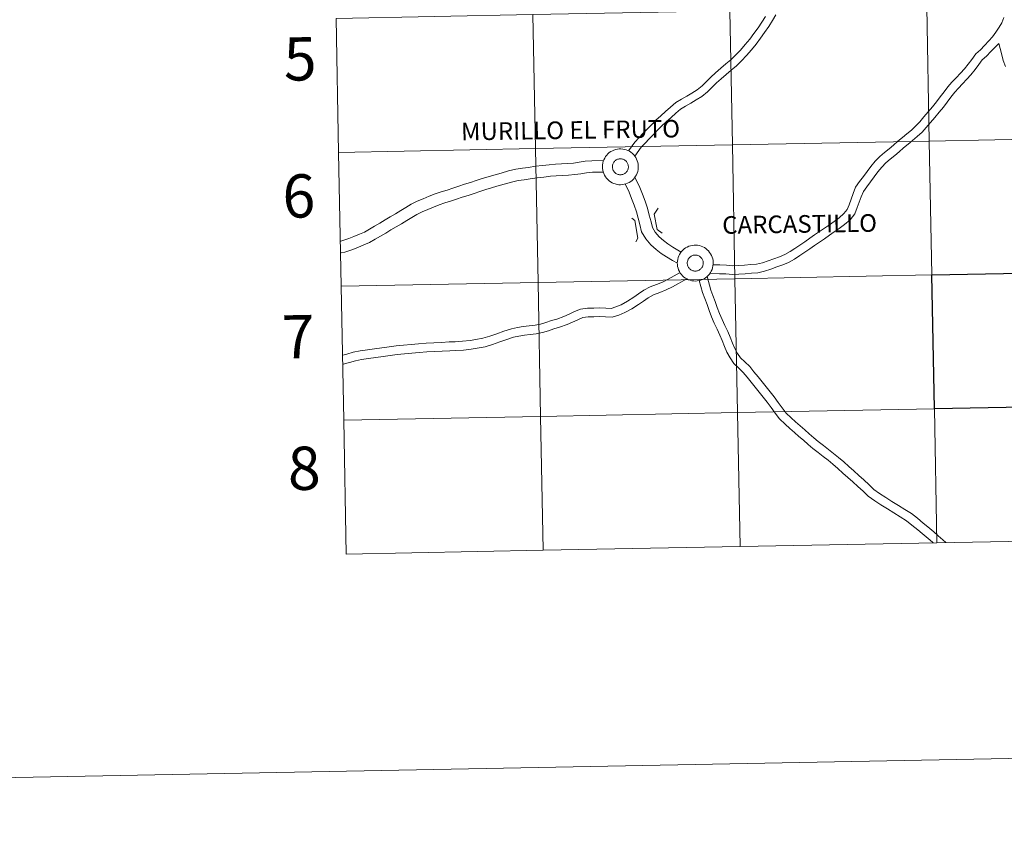
# Model space of a CAD drawing. Units: metres. Extents: x 631197 to 635708, y 4689943 to 4692998.
# Drawn here: x 632005 to 632210, y 4689943 to 4690115 of the extents above; entities that cross this region are included whole.
import ezdxf
from ezdxf.enums import TextEntityAlignment as Align

# ---------------------------------------------------------------- set-up
doc = ezdxf.new("R2010")
doc.units = ezdxf.units.M
doc.header["$MEASUREMENT"] = 0
doc.layers.add('Level 63', color=7, linetype='Continuous', lineweight=0)
doc.styles.add('Arial', font='ARIAL.TTF', dxfattribs={"height": 0.2})

msp = doc.modelspace()

# ---------------------------------------------------------------- linework, layer by layer
at = {"layer": 'Level 63', "linetype": 'Continuous', "lineweight": 0}
for points in [[(631253.6, 4689943.37), (631196.88, 4692912.85), (635651.09, 4692997.94), (635707.8, 4690028.46), (631253.6, 4689943.37)], [(632152.46, 4690117.17), (632153, 4690089.31), (632112.02, 4690088.53), (632111.49, 4690116.39), (632152.46, 4690117.17)], [(632193.44, 4690117.95), (632193.97, 4690090.09), (632153, 4690089.31), (632152.46, 4690117.17), (632193.44, 4690117.95)], [(632234.42, 4690118.74), (632234.95, 4690090.88), (632193.97, 4690090.09), (632193.44, 4690117.95), (632234.42, 4690118.74)], [(632111.49, 4690116.39), (632112.02, 4690088.53), (632071.04, 4690087.74), (632070.51, 4690115.6), (632111.49, 4690116.39)], [(632234.95, 4690090.88), (632235.49, 4690063.02), (632194.51, 4690062.23), (632193.97, 4690090.09), (632234.95, 4690090.88)], [(632112.02, 4690088.53), (632112.55, 4690060.67), (632071.57, 4690059.89), (632071.04, 4690087.74), (632112.02, 4690088.53)], [(632153, 4690089.31), (632153.53, 4690061.45), (632112.55, 4690060.67), (632112.02, 4690088.53), (632153, 4690089.31)], [(632125.95, 4690084.78), (632125.97, 4690085.15), (632126.03, 4690085.52), (632126.12, 4690085.88), (632126.25, 4690086.22), (632126.42, 4690086.56), (632126.62, 4690086.87), (632126.85, 4690087.17), (632127.1, 4690087.44), (632127.38, 4690087.68), (632127.69, 4690087.9), (632128.01, 4690088.08), (632128.35, 4690088.23), (632128.71, 4690088.34), (632129.07, 4690088.42), (632129.44, 4690088.47), (632129.81, 4690088.47), (632130.18, 4690088.44), (632130.55, 4690088.37), (632130.91, 4690088.27), (632131.25, 4690088.13), (632131.58, 4690087.96), (632131.89, 4690087.75), (632132.18, 4690087.52), (632132.45, 4690087.25), (632132.68, 4690086.97), (632132.89, 4690086.66), (632133.06, 4690086.33), (632133.2, 4690085.98), (632133.31, 4690085.63), (632133.38, 4690085.26), (632133.41, 4690084.89), (632133.41, 4690084.52), (632133.37, 4690084.15), (632133.29, 4690083.78), (632133.18, 4690083.43), (632133.03, 4690083.09), (632132.85, 4690082.76), (632132.64, 4690082.46), (632132.39, 4690082.17), (632132.13, 4690081.92), (632131.83, 4690081.69), (632131.52, 4690081.49), (632131.19, 4690081.32), (632130.84, 4690081.19), (632130.48, 4690081.09), (632130.11, 4690081.03), (632129.74, 4690081.01), (632129.37, 4690081.02), (632129, 4690081.07), (632128.63, 4690081.16), (632128.28, 4690081.28), (632127.95, 4690081.43), (632127.63, 4690081.62), (632127.33, 4690081.84), (632127.05, 4690082.09), (632126.8, 4690082.37), (632126.58, 4690082.67), (632126.39, 4690082.99), (632126.23, 4690083.32), (632126.1, 4690083.67), (632126.01, 4690084.04), (632125.96, 4690084.4), (632125.95, 4690084.78)], [(632125.95, 4690084.78), (632125.97, 4690085.15), (632126.03, 4690085.52), (632126.12, 4690085.88), (632126.25, 4690086.22), (632126.42, 4690086.56), (632126.62, 4690086.87), (632126.85, 4690087.17), (632127.1, 4690087.44), (632127.38, 4690087.68), (632127.69, 4690087.9), (632128.01, 4690088.08), (632128.35, 4690088.23), (632128.71, 4690088.34), (632129.07, 4690088.42), (632129.44, 4690088.47), (632129.81, 4690088.47), (632130.18, 4690088.44), (632130.55, 4690088.37), (632130.91, 4690088.27), (632131.25, 4690088.13), (632131.58, 4690087.96), (632131.89, 4690087.75), (632132.18, 4690087.52), (632132.45, 4690087.25), (632132.68, 4690086.97), (632132.89, 4690086.66), (632133.06, 4690086.33), (632133.2, 4690085.98), (632133.31, 4690085.63), (632133.38, 4690085.26), (632133.41, 4690084.89), (632133.41, 4690084.52), (632133.37, 4690084.15), (632133.29, 4690083.78), (632133.18, 4690083.43), (632133.03, 4690083.09), (632132.85, 4690082.76), (632132.64, 4690082.46), (632132.39, 4690082.17), (632132.13, 4690081.92), (632131.83, 4690081.69), (632131.52, 4690081.49), (632131.19, 4690081.32), (632130.84, 4690081.19), (632130.48, 4690081.09), (632130.11, 4690081.03), (632129.74, 4690081.01), (632129.37, 4690081.02), (632129, 4690081.07), (632128.63, 4690081.16), (632128.28, 4690081.28), (632127.95, 4690081.43), (632127.63, 4690081.62), (632127.33, 4690081.84), (632127.05, 4690082.09), (632126.8, 4690082.37), (632126.58, 4690082.67), (632126.39, 4690082.99), (632126.23, 4690083.32), (632126.1, 4690083.67), (632126.01, 4690084.04), (632125.96, 4690084.4), (632125.95, 4690084.78)], [(632193.97, 4690090.09), (632194.51, 4690062.23), (632153.53, 4690061.45), (632153, 4690089.31), (632193.97, 4690090.09)], [(632128.06, 4690085.1), (632128.1, 4690085.26), (632128.16, 4690085.42), (632128.24, 4690085.57), (632128.33, 4690085.71), (632128.43, 4690085.84), (632128.55, 4690085.96), (632128.67, 4690086.06), (632128.81, 4690086.16), (632128.95, 4690086.24), (632129.11, 4690086.3), (632129.27, 4690086.35), (632129.43, 4690086.38), (632129.59, 4690086.4), (632129.76, 4690086.4), (632129.92, 4690086.38), (632130.09, 4690086.35), (632130.25, 4690086.3), (632130.4, 4690086.24), (632130.54, 4690086.16), (632130.68, 4690086.07), (632130.81, 4690085.96), (632130.93, 4690085.84), (632131.03, 4690085.72), (632131.12, 4690085.58), (632131.19, 4690085.43), (632131.26, 4690085.28), (632131.3, 4690085.12), (632131.33, 4690084.95), (632131.34, 4690084.79), (632131.34, 4690084.62), (632131.32, 4690084.46), (632131.28, 4690084.3), (632131.23, 4690084.14), (632131.16, 4690083.99), (632131.08, 4690083.84), (632130.99, 4690083.71), (632130.88, 4690083.58), (632130.76, 4690083.47), (632130.62, 4690083.37), (632130.48, 4690083.28), (632130.33, 4690083.21), (632130.18, 4690083.15), (632130.02, 4690083.11), (632129.85, 4690083.09), (632129.69, 4690083.08), (632129.52, 4690083.08), (632129.36, 4690083.11), (632129.2, 4690083.15), (632129.04, 4690083.21), (632128.89, 4690083.28), (632128.75, 4690083.36), (632128.62, 4690083.46), (632128.5, 4690083.58), (632128.39, 4690083.7), (632128.29, 4690083.83), (632128.21, 4690083.98), (632128.14, 4690084.13), (632128.08, 4690084.28), (632128.05, 4690084.44), (632128.03, 4690084.61), (632128.02, 4690084.78), (632128.03, 4690084.94), (632128.06, 4690085.1)], [(632128.06, 4690085.1), (632128.1, 4690085.26), (632128.16, 4690085.42), (632128.24, 4690085.57), (632128.33, 4690085.71), (632128.43, 4690085.84), (632128.55, 4690085.96), (632128.67, 4690086.06), (632128.81, 4690086.16), (632128.95, 4690086.24), (632129.11, 4690086.3), (632129.27, 4690086.35), (632129.43, 4690086.38), (632129.59, 4690086.4), (632129.76, 4690086.4), (632129.92, 4690086.38), (632130.09, 4690086.35), (632130.25, 4690086.3), (632130.4, 4690086.24), (632130.54, 4690086.16), (632130.68, 4690086.07), (632130.81, 4690085.96), (632130.93, 4690085.84), (632131.03, 4690085.72), (632131.12, 4690085.58), (632131.19, 4690085.43), (632131.26, 4690085.28), (632131.3, 4690085.12), (632131.33, 4690084.95), (632131.34, 4690084.79), (632131.34, 4690084.62), (632131.32, 4690084.46), (632131.28, 4690084.3), (632131.23, 4690084.14), (632131.16, 4690083.99), (632131.08, 4690083.84), (632130.99, 4690083.71), (632130.88, 4690083.58), (632130.76, 4690083.47), (632130.62, 4690083.37), (632130.48, 4690083.28), (632130.33, 4690083.21), (632130.18, 4690083.15), (632130.02, 4690083.11), (632129.85, 4690083.09), (632129.69, 4690083.08), (632129.52, 4690083.08), (632129.36, 4690083.11), (632129.2, 4690083.15), (632129.04, 4690083.21), (632128.89, 4690083.28), (632128.75, 4690083.36), (632128.62, 4690083.46), (632128.5, 4690083.58), (632128.39, 4690083.7), (632128.29, 4690083.83), (632128.21, 4690083.98), (632128.14, 4690084.13), (632128.08, 4690084.28), (632128.05, 4690084.44), (632128.03, 4690084.61), (632128.02, 4690084.78), (632128.03, 4690084.94), (632128.06, 4690085.1)], [(632141.53, 4690064.74), (632141.55, 4690065.12), (632141.61, 4690065.48), (632141.71, 4690065.84), (632141.84, 4690066.19), (632142, 4690066.52), (632142.2, 4690066.84), (632142.43, 4690067.14), (632142.68, 4690067.41), (632142.96, 4690067.65), (632143.27, 4690067.86), (632143.59, 4690068.05), (632143.93, 4690068.2), (632144.29, 4690068.31), (632144.65, 4690068.39), (632145.02, 4690068.43), (632145.39, 4690068.44), (632145.76, 4690068.41), (632146.13, 4690068.34), (632146.49, 4690068.24), (632146.83, 4690068.1), (632147.16, 4690067.92), (632147.47, 4690067.72), (632147.76, 4690067.48), (632148.03, 4690067.22), (632148.26, 4690066.93), (632148.47, 4690066.62), (632148.64, 4690066.29), (632148.79, 4690065.95), (632148.89, 4690065.59), (632148.96, 4690065.23), (632148.99, 4690064.86), (632148.99, 4690064.48), (632148.95, 4690064.11), (632148.87, 4690063.75), (632148.76, 4690063.4), (632148.61, 4690063.05), (632148.43, 4690062.73), (632148.22, 4690062.42), (632147.97, 4690062.14), (632147.71, 4690061.88), (632147.41, 4690061.65), (632147.1, 4690061.45), (632146.77, 4690061.29), (632146.42, 4690061.16), (632146.06, 4690061.06), (632145.69, 4690061), (632145.32, 4690060.97), (632144.95, 4690060.98), (632144.58, 4690061.04), (632144.22, 4690061.12), (632143.86, 4690061.24), (632143.53, 4690061.4), (632143.21, 4690061.59), (632142.91, 4690061.81), (632142.63, 4690062.06), (632142.38, 4690062.33), (632142.16, 4690062.63), (632141.97, 4690062.95), (632141.81, 4690063.29), (632141.68, 4690063.64), (632141.59, 4690064), (632141.54, 4690064.37), (632141.53, 4690064.74)], [(632141.53, 4690064.74), (632141.55, 4690065.12), (632141.61, 4690065.48), (632141.71, 4690065.84), (632141.84, 4690066.19), (632142, 4690066.52), (632142.2, 4690066.84), (632142.43, 4690067.14), (632142.68, 4690067.41), (632142.96, 4690067.65), (632143.27, 4690067.86), (632143.59, 4690068.05), (632143.93, 4690068.2), (632144.29, 4690068.31), (632144.65, 4690068.39), (632145.02, 4690068.43), (632145.39, 4690068.44), (632145.76, 4690068.41), (632146.13, 4690068.34), (632146.49, 4690068.24), (632146.83, 4690068.1), (632147.16, 4690067.92), (632147.47, 4690067.72), (632147.76, 4690067.48), (632148.03, 4690067.22), (632148.26, 4690066.93), (632148.47, 4690066.62), (632148.64, 4690066.29), (632148.79, 4690065.95), (632148.89, 4690065.59), (632148.96, 4690065.23), (632148.99, 4690064.86), (632148.99, 4690064.48), (632148.95, 4690064.11), (632148.87, 4690063.75), (632148.76, 4690063.4), (632148.61, 4690063.05), (632148.43, 4690062.73), (632148.22, 4690062.42), (632147.97, 4690062.14), (632147.71, 4690061.88), (632147.41, 4690061.65), (632147.1, 4690061.45), (632146.77, 4690061.29), (632146.42, 4690061.16), (632146.06, 4690061.06), (632145.69, 4690061), (632145.32, 4690060.97), (632144.95, 4690060.98), (632144.58, 4690061.04), (632144.22, 4690061.12), (632143.86, 4690061.24), (632143.53, 4690061.4), (632143.21, 4690061.59), (632142.91, 4690061.81), (632142.63, 4690062.06), (632142.38, 4690062.33), (632142.16, 4690062.63), (632141.97, 4690062.95), (632141.81, 4690063.29), (632141.68, 4690063.64), (632141.59, 4690064), (632141.54, 4690064.37), (632141.53, 4690064.74)], [(632143.64, 4690065.07), (632143.69, 4690065.23), (632143.75, 4690065.38), (632143.82, 4690065.53), (632143.91, 4690065.67), (632144.01, 4690065.8), (632144.13, 4690065.92), (632144.25, 4690066.03), (632144.39, 4690066.12), (632144.54, 4690066.2), (632144.69, 4690066.27), (632144.85, 4690066.32), (632145.01, 4690066.35), (632145.17, 4690066.37), (632145.34, 4690066.37), (632145.51, 4690066.35), (632145.67, 4690066.32), (632145.83, 4690066.27), (632145.98, 4690066.21), (632146.12, 4690066.13), (632146.26, 4690066.04), (632146.39, 4690065.93), (632146.51, 4690065.81), (632146.61, 4690065.68), (632146.7, 4690065.54), (632146.78, 4690065.4), (632146.84, 4690065.24), (632146.88, 4690065.08), (632146.91, 4690064.92), (632146.93, 4690064.75), (632146.92, 4690064.59), (632146.9, 4690064.42), (632146.87, 4690064.26), (632146.81, 4690064.1), (632146.75, 4690063.95), (632146.66, 4690063.81), (632146.57, 4690063.68), (632146.46, 4690063.55), (632146.34, 4690063.44), (632146.2, 4690063.34), (632146.06, 4690063.25), (632145.91, 4690063.18), (632145.76, 4690063.12), (632145.6, 4690063.08), (632145.43, 4690063.05), (632145.27, 4690063.04), (632145.1, 4690063.05), (632144.94, 4690063.08), (632144.78, 4690063.12), (632144.62, 4690063.17), (632144.47, 4690063.24), (632144.33, 4690063.33), (632144.2, 4690063.43), (632144.08, 4690063.54), (632143.97, 4690063.66), (632143.87, 4690063.8), (632143.79, 4690063.94), (632143.72, 4690064.09), (632143.66, 4690064.25), (632143.63, 4690064.41), (632143.61, 4690064.58), (632143.6, 4690064.74), (632143.61, 4690064.91), (632143.64, 4690065.07)], [(632143.64, 4690065.07), (632143.69, 4690065.23), (632143.75, 4690065.38), (632143.82, 4690065.53), (632143.91, 4690065.67), (632144.01, 4690065.8), (632144.13, 4690065.92), (632144.25, 4690066.03), (632144.39, 4690066.12), (632144.54, 4690066.2), (632144.69, 4690066.27), (632144.85, 4690066.32), (632145.01, 4690066.35), (632145.17, 4690066.37), (632145.34, 4690066.37), (632145.51, 4690066.35), (632145.67, 4690066.32), (632145.83, 4690066.27), (632145.98, 4690066.21), (632146.12, 4690066.13), (632146.26, 4690066.04), (632146.39, 4690065.93), (632146.51, 4690065.81), (632146.61, 4690065.68), (632146.7, 4690065.54), (632146.78, 4690065.4), (632146.84, 4690065.24), (632146.88, 4690065.08), (632146.91, 4690064.92), (632146.93, 4690064.75), (632146.92, 4690064.59), (632146.9, 4690064.42), (632146.87, 4690064.26), (632146.81, 4690064.1), (632146.75, 4690063.95), (632146.66, 4690063.81), (632146.57, 4690063.68), (632146.46, 4690063.55), (632146.34, 4690063.44), (632146.2, 4690063.34), (632146.06, 4690063.25), (632145.91, 4690063.18), (632145.76, 4690063.12), (632145.6, 4690063.08), (632145.43, 4690063.05), (632145.27, 4690063.04), (632145.1, 4690063.05), (632144.94, 4690063.08), (632144.78, 4690063.12), (632144.62, 4690063.17), (632144.47, 4690063.24), (632144.33, 4690063.33), (632144.2, 4690063.43), (632144.08, 4690063.54), (632143.97, 4690063.66), (632143.87, 4690063.8), (632143.79, 4690063.94), (632143.72, 4690064.09), (632143.66, 4690064.25), (632143.63, 4690064.41), (632143.61, 4690064.58), (632143.6, 4690064.74), (632143.61, 4690064.91), (632143.64, 4690065.07)], [(632194.51, 4690062.23), (632195.04, 4690034.38), (632154.06, 4690033.59), (632153.53, 4690061.45), (632194.51, 4690062.23)], [(632112.55, 4690060.67), (632113.08, 4690032.81), (632072.1, 4690032.03), (632071.57, 4690059.89), (632112.55, 4690060.67)], [(632153.53, 4690061.45), (632154.06, 4690033.59), (632113.08, 4690032.81), (632112.55, 4690060.67), (632153.53, 4690061.45)], [(632236.02, 4690035.16), (632236.55, 4690007.3), (632195.57, 4690006.52), (632195.04, 4690034.38), (632236.02, 4690035.16)], [(632154.06, 4690033.59), (632154.59, 4690005.73), (632113.61, 4690004.95), (632113.08, 4690032.81), (632154.06, 4690033.59)], [(632195.04, 4690034.38), (632195.57, 4690006.52), (632154.59, 4690005.73), (632154.06, 4690033.59), (632195.04, 4690034.38)], [(632113.08, 4690032.81), (632113.61, 4690004.95), (632072.63, 4690004.17), (632072.1, 4690032.03), (632113.08, 4690032.81)]]:
    msp.add_lwpolyline(points, close=True, dxfattribs=at)
for points in [[(632071.04, 4690087.74), (632112.02, 4690088.53), (632111.49, 4690116.39), (632070.51, 4690115.6)], [(632070.51, 4690115.6), (632071.04, 4690087.74)], [(632131.4, 4690088.04), (632132.7, 4690089.87), (632133.57, 4690090.82), (632134.46, 4690091.75), (632135.35, 4690092.64), (632136.21, 4690093.53), (632137.09, 4690094.44), (632138.11, 4690095.35), (632139.09, 4690096.24), (632140.09, 4690097.14), (632141.21, 4690098.08), (632142.38, 4690098.8), (632143.51, 4690099.44), (632144.58, 4690100.09), (632145.63, 4690100.75), (632146.7, 4690101.6), (632147.6, 4690102.51), (632148.54, 4690103.41), (632149.51, 4690104.32), (632150.6, 4690105.24), (632151.65, 4690106.13), (632152.68, 4690107.01), (632153.71, 4690108.02), (632154.71, 4690109.02), (632155.66, 4690110.15), (632156.61, 4690111.27), (632157.47, 4690112.47), (632158.33, 4690113.67), (632159.15, 4690114.85), (632159.87, 4690116.02)], [(632131.4, 4690088.04), (632132.7, 4690089.87), (632133.57, 4690090.82), (632134.46, 4690091.75), (632135.35, 4690092.64), (632136.21, 4690093.53), (632137.09, 4690094.44), (632138.11, 4690095.35), (632139.09, 4690096.24), (632140.09, 4690097.14), (632141.21, 4690098.08), (632142.38, 4690098.8), (632143.51, 4690099.44), (632144.58, 4690100.09), (632145.63, 4690100.75), (632146.7, 4690101.6), (632147.6, 4690102.51), (632148.54, 4690103.41), (632149.51, 4690104.32), (632150.6, 4690105.24), (632151.65, 4690106.13), (632152.68, 4690107.01), (632153.71, 4690108.02), (632154.71, 4690109.02), (632155.66, 4690110.15), (632156.61, 4690111.27), (632157.47, 4690112.47), (632158.33, 4690113.67), (632159.15, 4690114.85), (632159.87, 4690116.02)], [(632132.69, 4690086.93), (632134.01, 4690088.8), (632134.81, 4690089.66), (632135.68, 4690090.57), (632136.55, 4690091.46), (632137.42, 4690092.35), (632138.27, 4690093.22), (632139.24, 4690094.09), (632140.23, 4690094.98), (632141.21, 4690095.87), (632142.2, 4690096.71), (632143.24, 4690097.34), (632144.37, 4690097.98), (632145.47, 4690098.65), (632146.61, 4690099.37), (632147.83, 4690100.34), (632148.79, 4690101.3), (632149.7, 4690102.18), (632150.64, 4690103.06), (632151.69, 4690103.95), (632152.75, 4690104.84), (632153.82, 4690105.76), (632154.9, 4690106.81), (632155.96, 4690107.88), (632156.95, 4690109.06), (632157.95, 4690110.23), (632158.84, 4690111.49), (632159.71, 4690112.7), (632160.57, 4690113.92), (632161.33, 4690115.16), (632162.01, 4690116.38)], [(632132.69, 4690086.93), (632134.01, 4690088.8), (632134.81, 4690089.66), (632135.68, 4690090.57), (632136.55, 4690091.46), (632137.42, 4690092.35), (632138.27, 4690093.22), (632139.24, 4690094.09), (632140.23, 4690094.98), (632141.21, 4690095.87), (632142.2, 4690096.71), (632143.24, 4690097.34), (632144.37, 4690097.98), (632145.47, 4690098.65), (632146.61, 4690099.37), (632147.83, 4690100.34), (632148.79, 4690101.3), (632149.7, 4690102.18), (632150.64, 4690103.06), (632151.69, 4690103.95), (632152.75, 4690104.84), (632153.82, 4690105.76), (632154.9, 4690106.81), (632155.96, 4690107.88), (632156.95, 4690109.06), (632157.95, 4690110.23), (632158.84, 4690111.49), (632159.71, 4690112.7), (632160.57, 4690113.92), (632161.33, 4690115.16), (632162.01, 4690116.38)], [(632209.46, 4690115.77), (632209.09, 4690114.7), (632208.51, 4690113.77), (632207.83, 4690112.76), (632207.16, 4690111.77), (632206.39, 4690110.91), (632205.49, 4690109.99), (632204.61, 4690109.07), (632203.64, 4690108.21), (632202.81, 4690107.07), (632202.09, 4690106.06), (632201.29, 4690105.1), (632200.46, 4690104.2), (632199.58, 4690103.28), (632198.67, 4690102.35), (632197.85, 4690101.36), (632197.05, 4690100.33), (632196.25, 4690099.29), (632195.47, 4690098.25), (632194.66, 4690097.23), (632193.77, 4690096.2), (632192.87, 4690095.16), (632191.97, 4690094.12), (632191.2, 4690093.24), (632190.27, 4690092.39), (632189.33, 4690091.62), (632188.39, 4690090.83), (632187.46, 4690090.04), (632186.52, 4690089.25), (632185.61, 4690088.47), (632184.67, 4690087.7), (632183.71, 4690086.88), (632182.71, 4690085.89), (632181.84, 4690084.79), (632181.06, 4690083.74), (632180.27, 4690082.7), (632179.48, 4690081.66), (632178.65, 4690080.52), (632178.11, 4690079.17), (632177.69, 4690078), (632177.27, 4690076.85), (632176.91, 4690075.84), (632176.21, 4690075), (632175.23, 4690074.14), (632174.17, 4690073.37), (632173.17, 4690072.67), (632172.14, 4690071.97), (632171.12, 4690071.27), (632170.1, 4690070.57), (632169.08, 4690069.87), (632168.06, 4690069.16), (632167.04, 4690068.46), (632166.02, 4690067.76), (632165.01, 4690067.09), (632163.89, 4690066.48), (632162.82, 4690066.03), (632161.64, 4690065.61), (632160.42, 4690065.16), (632159.23, 4690064.77), (632158.03, 4690064.5), (632156.81, 4690064.39), (632155.53, 4690064.3), (632154.25, 4690064.21), (632153.05, 4690064.15), (632151.77, 4690064.26), (632150.39, 4690064.31), (632148.97, 4690064.37)], [(632209.46, 4690115.77), (632209.09, 4690114.7), (632208.51, 4690113.77), (632207.83, 4690112.76), (632207.16, 4690111.77), (632206.39, 4690110.91), (632205.49, 4690109.99), (632204.61, 4690109.07), (632203.64, 4690108.21), (632202.81, 4690107.07), (632202.09, 4690106.06), (632201.29, 4690105.1), (632200.46, 4690104.2), (632199.58, 4690103.28), (632198.67, 4690102.35), (632197.85, 4690101.36), (632197.05, 4690100.33), (632196.25, 4690099.29), (632195.47, 4690098.25), (632194.66, 4690097.23), (632193.77, 4690096.2), (632192.87, 4690095.16), (632191.97, 4690094.12), (632191.2, 4690093.24), (632190.27, 4690092.39), (632189.33, 4690091.62), (632188.39, 4690090.83), (632187.46, 4690090.04), (632186.52, 4690089.25), (632185.61, 4690088.47), (632184.67, 4690087.7), (632183.71, 4690086.88), (632182.71, 4690085.89), (632181.84, 4690084.79), (632181.06, 4690083.74), (632180.27, 4690082.7), (632179.48, 4690081.66), (632178.65, 4690080.52), (632178.11, 4690079.17), (632177.69, 4690078), (632177.27, 4690076.85), (632176.91, 4690075.84), (632176.21, 4690075), (632175.23, 4690074.14), (632174.17, 4690073.37), (632173.17, 4690072.67), (632172.14, 4690071.97), (632171.12, 4690071.27), (632170.1, 4690070.57), (632169.08, 4690069.87), (632168.06, 4690069.16), (632167.04, 4690068.46), (632166.02, 4690067.76), (632165.01, 4690067.09), (632163.89, 4690066.48), (632162.82, 4690066.03), (632161.64, 4690065.61), (632160.42, 4690065.16), (632159.23, 4690064.77), (632158.03, 4690064.5), (632156.81, 4690064.39), (632155.53, 4690064.3), (632154.25, 4690064.21), (632153.05, 4690064.15), (632151.77, 4690064.26), (632150.39, 4690064.31), (632148.97, 4690064.37)], [(632208.45, 4690110.42), (632206.79, 4690108.72), (632205.87, 4690107.77), (632204.99, 4690106.98), (632204.28, 4690106.01), (632203.53, 4690104.96), (632202.65, 4690103.9), (632201.78, 4690102.96), (632200.88, 4690102.02), (632200.02, 4690101.13), (632199.26, 4690100.23), (632198.48, 4690099.23), (632197.7, 4690098.19), (632196.91, 4690097.14), (632196.06, 4690096.08), (632195.14, 4690095.02), (632194.24, 4690093.97), (632193.34, 4690092.92), (632192.5, 4690091.97), (632191.45, 4690091.02), (632190.49, 4690090.22), (632189.56, 4690089.44), (632188.63, 4690088.65), (632187.69, 4690087.87), (632186.77, 4690087.08), (632185.83, 4690086.3), (632184.93, 4690085.54), (632184.07, 4690084.68), (632183.28, 4690083.69), (632182.51, 4690082.66), (632181.72, 4690081.61), (632180.94, 4690080.57), (632180.25, 4690079.63), (632179.8, 4690078.52), (632179.39, 4690077.39), (632178.98, 4690076.24), (632178.51, 4690074.94), (632177.52, 4690073.73), (632176.36, 4690072.72), (632175.23, 4690071.89), (632174.19, 4690071.18), (632173.17, 4690070.48), (632172.15, 4690069.78), (632171.13, 4690069.07), (632170.11, 4690068.37), (632169.09, 4690067.67), (632168.06, 4690066.97), (632167.04, 4690066.26), (632165.95, 4690065.53), (632164.68, 4690064.84), (632163.47, 4690064.34), (632162.26, 4690063.9), (632161.02, 4690063.46), (632159.71, 4690063.02), (632158.31, 4690062.7), (632156.95, 4690062.58), (632155.66, 4690062.49), (632154.36, 4690062.4), (632153.02, 4690062.34), (632151.66, 4690062.45), (632150.32, 4690062.5), (632148.32, 4690062.58)], [(632208.45, 4690110.42), (632206.79, 4690108.72), (632205.87, 4690107.77), (632204.99, 4690106.98), (632204.28, 4690106.01), (632203.53, 4690104.96), (632202.65, 4690103.9), (632201.78, 4690102.96), (632200.88, 4690102.02), (632200.02, 4690101.13), (632199.26, 4690100.23), (632198.48, 4690099.23), (632197.7, 4690098.19), (632196.91, 4690097.14), (632196.06, 4690096.08), (632195.14, 4690095.02), (632194.24, 4690093.97), (632193.34, 4690092.92), (632192.5, 4690091.97), (632191.45, 4690091.02), (632190.49, 4690090.22), (632189.56, 4690089.44), (632188.63, 4690088.65), (632187.69, 4690087.87), (632186.77, 4690087.08), (632185.83, 4690086.3), (632184.93, 4690085.54), (632184.07, 4690084.68), (632183.28, 4690083.69), (632182.51, 4690082.66), (632181.72, 4690081.61), (632180.94, 4690080.57), (632180.25, 4690079.63), (632179.8, 4690078.52), (632179.39, 4690077.39), (632178.98, 4690076.24), (632178.51, 4690074.94), (632177.52, 4690073.73), (632176.36, 4690072.72), (632175.23, 4690071.89), (632174.19, 4690071.18), (632173.17, 4690070.48), (632172.15, 4690069.78), (632171.13, 4690069.07), (632170.11, 4690068.37), (632169.09, 4690067.67), (632168.06, 4690066.97), (632167.04, 4690066.26), (632165.95, 4690065.53), (632164.68, 4690064.84), (632163.47, 4690064.34), (632162.26, 4690063.9), (632161.02, 4690063.46), (632159.71, 4690063.02), (632158.31, 4690062.7), (632156.95, 4690062.58), (632155.66, 4690062.49), (632154.36, 4690062.4), (632153.02, 4690062.34), (632151.66, 4690062.45), (632150.32, 4690062.5), (632148.32, 4690062.58)], [(632209.84, 4690105.58), (632209.37, 4690106.87), (632209.01, 4690108.32), (632208.45, 4690110.42)], [(632209.84, 4690105.58), (632209.37, 4690106.87), (632209.01, 4690108.32), (632208.45, 4690110.42)], [(632071.57, 4690059.89), (632112.55, 4690060.67), (632112.02, 4690088.53), (632071.04, 4690087.74)], [(632071.04, 4690087.74), (632071.57, 4690059.89)], [(632126.19, 4690086.03), (632123.76, 4690086), (632122.33, 4690085.88), (632121.09, 4690085.67), (632119.94, 4690085.52), (632118.71, 4690085.44), (632117.45, 4690085.35), (632116.18, 4690085.28), (632114.88, 4690085.18), (632113.48, 4690085.01), (632112.05, 4690084.85), (632110.54, 4690084.62), (632109.29, 4690084.44), (632107.92, 4690084.24), (632106.41, 4690083.87), (632104.87, 4690083.44), (632103.34, 4690083.02), (632102.15, 4690082.67), (632100.92, 4690082.28), (632099.7, 4690081.88), (632098.48, 4690081.49), (632097.26, 4690081.09), (632096.04, 4690080.7), (632094.83, 4690080.3), (632093.61, 4690079.9), (632092.39, 4690079.5), (632091.14, 4690079.08), (632089.89, 4690078.6), (632088.65, 4690078.1), (632087.4, 4690077.56), (632086.17, 4690076.96), (632085.03, 4690076.28), (632083.96, 4690075.62), (632082.88, 4690074.98), (632081.79, 4690074.33), (632080.7, 4690073.68), (632079.61, 4690073.03), (632078.53, 4690072.39), (632077.45, 4690071.74), (632076.44, 4690071.17), (632075.37, 4690070.73), (632074.23, 4690070.25), (632073.14, 4690069.8), (632071.73, 4690069.32), (632071.52, 4690069.28)], [(632126.19, 4690086.03), (632123.76, 4690086), (632122.33, 4690085.88), (632121.09, 4690085.67), (632119.94, 4690085.52), (632118.71, 4690085.44), (632117.45, 4690085.35), (632116.18, 4690085.28), (632114.88, 4690085.18), (632113.48, 4690085.01), (632112.05, 4690084.85), (632110.54, 4690084.62), (632109.29, 4690084.44), (632107.92, 4690084.24), (632106.41, 4690083.87), (632104.87, 4690083.44), (632103.34, 4690083.02), (632102.15, 4690082.67), (632100.92, 4690082.28), (632099.7, 4690081.88), (632098.48, 4690081.49), (632097.26, 4690081.09), (632096.04, 4690080.7), (632094.83, 4690080.3), (632093.61, 4690079.9), (632092.39, 4690079.5), (632091.14, 4690079.08), (632089.89, 4690078.6), (632088.65, 4690078.1), (632087.4, 4690077.56), (632086.17, 4690076.96), (632085.03, 4690076.28), (632083.96, 4690075.62), (632082.88, 4690074.98), (632081.79, 4690074.33), (632080.7, 4690073.68), (632079.61, 4690073.03), (632078.53, 4690072.39), (632077.45, 4690071.74), (632076.44, 4690071.17), (632075.37, 4690070.73), (632074.23, 4690070.25), (632073.14, 4690069.8), (632071.73, 4690069.32), (632071.52, 4690069.28)], [(632126.13, 4690083.62), (632123.88, 4690083.59), (632122.63, 4690083.48), (632121.45, 4690083.28), (632120.18, 4690083.12), (632118.88, 4690083.03), (632117.6, 4690082.94), (632116.33, 4690082.86), (632115.11, 4690082.78), (632113.76, 4690082.61), (632112.36, 4690082.45), (632110.89, 4690082.23), (632109.64, 4690082.05), (632108.38, 4690081.87), (632107.03, 4690081.53), (632105.51, 4690081.1), (632103.99, 4690080.69), (632102.86, 4690080.36), (632101.66, 4690079.98), (632100.45, 4690079.59), (632099.23, 4690079.19), (632098.01, 4690078.79), (632096.79, 4690078.4), (632095.57, 4690078), (632094.36, 4690077.6), (632093.15, 4690077.21), (632091.96, 4690076.81), (632090.78, 4690076.36), (632089.58, 4690075.87), (632088.41, 4690075.36), (632087.32, 4690074.83), (632086.28, 4690074.22), (632085.21, 4690073.55), (632084.11, 4690072.9), (632083.03, 4690072.25), (632081.94, 4690071.61), (632080.85, 4690070.96), (632079.76, 4690070.31), (632078.67, 4690069.66), (632077.5, 4690068.99), (632076.3, 4690068.5), (632075.16, 4690068.02), (632073.98, 4690067.54), (632072.35, 4690066.99), (632071.56, 4690066.83)], [(632126.13, 4690083.62), (632123.88, 4690083.59), (632122.63, 4690083.48), (632121.45, 4690083.28), (632120.18, 4690083.12), (632118.88, 4690083.03), (632117.6, 4690082.94), (632116.33, 4690082.86), (632115.11, 4690082.78), (632113.76, 4690082.61), (632112.36, 4690082.45), (632110.89, 4690082.23), (632109.64, 4690082.05), (632108.38, 4690081.87), (632107.03, 4690081.53), (632105.51, 4690081.1), (632103.99, 4690080.69), (632102.86, 4690080.36), (632101.66, 4690079.98), (632100.45, 4690079.59), (632099.23, 4690079.19), (632098.01, 4690078.79), (632096.79, 4690078.4), (632095.57, 4690078), (632094.36, 4690077.6), (632093.15, 4690077.21), (632091.96, 4690076.81), (632090.78, 4690076.36), (632089.58, 4690075.87), (632088.41, 4690075.36), (632087.32, 4690074.83), (632086.28, 4690074.22), (632085.21, 4690073.55), (632084.11, 4690072.9), (632083.03, 4690072.25), (632081.94, 4690071.61), (632080.85, 4690070.96), (632079.76, 4690070.31), (632078.67, 4690069.66), (632077.5, 4690068.99), (632076.3, 4690068.5), (632075.16, 4690068.02), (632073.98, 4690067.54), (632072.35, 4690066.99), (632071.56, 4690066.83)], [(632142.31, 4690066.98), (632140.59, 4690068.03), (632139.58, 4690068.7), (632138.64, 4690069.41), (632137.75, 4690070.17), (632136.95, 4690071.13), (632136.35, 4690072.12), (632136.07, 4690073.29), (632135.7, 4690074.68), (632135.32, 4690076.11), (632134.81, 4690077.6), (632134.26, 4690079.01), (632133.7, 4690080.43), (632132.7, 4690082.56)], [(632142.31, 4690066.98), (632140.59, 4690068.03), (632139.58, 4690068.7), (632138.64, 4690069.41), (632137.75, 4690070.17), (632136.95, 4690071.13), (632136.35, 4690072.12), (632136.07, 4690073.29), (632135.7, 4690074.68), (632135.32, 4690076.11), (632134.81, 4690077.6), (632134.26, 4690079.01), (632133.7, 4690080.43), (632132.7, 4690082.56)], [(632141.54, 4690064.69), (632140.51, 4690065.24), (632139.29, 4690065.99), (632138.18, 4690066.72), (632137.12, 4690067.52), (632136.02, 4690068.47), (632134.98, 4690069.72), (632134.09, 4690071.19), (632133.73, 4690072.7), (632133.37, 4690074.05), (632133.01, 4690075.4), (632132.54, 4690076.76), (632132.01, 4690078.13), (632131.48, 4690079.48), (632130.69, 4690081.16)], [(632141.54, 4690064.69), (632140.51, 4690065.24), (632139.29, 4690065.99), (632138.18, 4690066.72), (632137.12, 4690067.52), (632136.02, 4690068.47), (632134.98, 4690069.72), (632134.09, 4690071.19), (632133.73, 4690072.7), (632133.37, 4690074.05), (632133.01, 4690075.4), (632132.54, 4690076.76), (632132.01, 4690078.13), (632131.48, 4690079.48), (632130.69, 4690081.16)], [(632137.53, 4690076.13), (632136.71, 4690074.87), (632137.31, 4690071.67), (632138.41, 4690070.93)], [(632137.53, 4690076.13), (632136.71, 4690074.87), (632137.31, 4690071.67), (632138.41, 4690070.93)], [(632132.1, 4690074.06), (632132.7, 4690073.57), (632133.33, 4690069.86), (632132.91, 4690069.1)], [(632132.1, 4690074.06), (632132.7, 4690073.57), (632133.33, 4690069.86), (632132.91, 4690069.1)], [(632071.93, 4690045.52), (632072.77, 4690045.77), (632074.09, 4690046.14), (632075.51, 4690046.46), (632077.05, 4690046.67), (632078.54, 4690046.86), (632080.04, 4690047.07), (632081.54, 4690047.27), (632083.05, 4690047.48), (632084.58, 4690047.64), (632086.14, 4690047.78), (632087.69, 4690047.91), (632089.28, 4690048.02), (632090.87, 4690048.12), (632092.47, 4690048.21), (632094.08, 4690048.29), (632095.28, 4690048.34), (632096.85, 4690048.43), (632098.4, 4690048.63), (632099.58, 4690048.8), (632101.09, 4690049.06), (632102.53, 4690049.49), (632103.98, 4690050.01), (632105.46, 4690050.52), (632107, 4690051.06), (632108.26, 4690051.28), (632109.48, 4690051.5), (632110.71, 4690051.67), (632111.92, 4690051.81), (632113.05, 4690052.02), (632114.16, 4690052.36), (632115.32, 4690052.73), (632116.46, 4690053.07), (632117.91, 4690053.61), (632119, 4690054.09), (632120.12, 4690054.6), (632121.39, 4690055.13), (632122.82, 4690055.32), (632124.13, 4690055.36), (632125.4, 4690055.38), (632126.66, 4690055.33), (632127.75, 4690055.29), (632128.75, 4690055.6), (632129.85, 4690056.05), (632131.15, 4690056.75), (632132.46, 4690057.62), (632133.47, 4690058.3), (632134.53, 4690059.04), (632135.86, 4690059.74), (632137.22, 4690060.25), (632138.44, 4690060.76), (632139.64, 4690061.37), (632142.1, 4690062.75)], [(632071.93, 4690045.52), (632072.77, 4690045.77), (632074.09, 4690046.14), (632075.51, 4690046.46), (632077.05, 4690046.67), (632078.54, 4690046.86), (632080.04, 4690047.07), (632081.54, 4690047.27), (632083.05, 4690047.48), (632084.58, 4690047.64), (632086.14, 4690047.78), (632087.69, 4690047.91), (632089.28, 4690048.02), (632090.87, 4690048.12), (632092.47, 4690048.21), (632094.08, 4690048.29), (632095.28, 4690048.34), (632096.85, 4690048.43), (632098.4, 4690048.63), (632099.58, 4690048.8), (632101.09, 4690049.06), (632102.53, 4690049.49), (632103.98, 4690050.01), (632105.46, 4690050.52), (632107, 4690051.06), (632108.26, 4690051.28), (632109.48, 4690051.5), (632110.71, 4690051.67), (632111.92, 4690051.81), (632113.05, 4690052.02), (632114.16, 4690052.36), (632115.32, 4690052.73), (632116.46, 4690053.07), (632117.91, 4690053.61), (632119, 4690054.09), (632120.12, 4690054.6), (632121.39, 4690055.13), (632122.82, 4690055.32), (632124.13, 4690055.36), (632125.4, 4690055.38), (632126.66, 4690055.33), (632127.75, 4690055.29), (632128.75, 4690055.6), (632129.85, 4690056.05), (632131.15, 4690056.75), (632132.46, 4690057.62), (632133.47, 4690058.3), (632134.53, 4690059.04), (632135.86, 4690059.74), (632137.22, 4690060.25), (632138.44, 4690060.76), (632139.64, 4690061.37), (632142.1, 4690062.75)], [(632147.75, 4690061.94), (632148.53, 4690059.1), (632148.93, 4690057.98), (632149.42, 4690056.72), (632149.86, 4690055.45), (632150.31, 4690054.23), (632150.87, 4690052.98), (632151.45, 4690051.72), (632152.04, 4690050.45), (632152.53, 4690049.26), (632153.02, 4690048.07), (632153.48, 4690046.96), (632154.06, 4690045.92), (632154.7, 4690044.99), (632155.61, 4690044.13), (632156.6, 4690043.17), (632157.49, 4690042.1), (632158.34, 4690041.05), (632159.17, 4690040.01), (632160.01, 4690038.96), (632160.84, 4690037.92), (632161.69, 4690036.87), (632162.53, 4690035.73), (632163.37, 4690034.57), (632164.18, 4690033.48), (632165.21, 4690032.5), (632166.14, 4690031.69), (632167.09, 4690030.86), (632168.04, 4690030.02), (632168.99, 4690029.19), (632169.93, 4690028.37), (632170.88, 4690027.58), (632171.94, 4690026.76), (632172.99, 4690025.92), (632174.03, 4690025.09), (632175.09, 4690024.25), (632176.16, 4690023.33), (632177.21, 4690022.38), (632178.25, 4690021.46), (632179.29, 4690020.53), (632180.34, 4690019.58), (632181.43, 4690018.6), (632182.43, 4690017.62), (632183.64, 4690016.75), (632184.9, 4690015.92), (632186.2, 4690015.1), (632187.55, 4690014.3), (632188.89, 4690013.46), (632190.25, 4690012.59), (632191.5, 4690011.61), (632192.73, 4690010.61), (632193.65, 4690009.82), (632194.89, 4690008.8), (632195.83, 4690007.98), (632196.77, 4690007.14), (632197.41, 4690006.55)], [(632147.75, 4690061.94), (632148.53, 4690059.1), (632148.93, 4690057.98), (632149.42, 4690056.72), (632149.86, 4690055.45), (632150.31, 4690054.23), (632150.87, 4690052.98), (632151.45, 4690051.72), (632152.04, 4690050.45), (632152.53, 4690049.26), (632153.02, 4690048.07), (632153.48, 4690046.96), (632154.06, 4690045.92), (632154.7, 4690044.99), (632155.61, 4690044.13), (632156.6, 4690043.17), (632157.49, 4690042.1), (632158.34, 4690041.05), (632159.17, 4690040.01), (632160.01, 4690038.96), (632160.84, 4690037.92), (632161.69, 4690036.87), (632162.53, 4690035.73), (632163.37, 4690034.57), (632164.18, 4690033.48), (632165.21, 4690032.5), (632166.14, 4690031.69), (632167.09, 4690030.86), (632168.04, 4690030.02), (632168.99, 4690029.19), (632169.93, 4690028.37), (632170.88, 4690027.58), (632171.94, 4690026.76), (632172.99, 4690025.92), (632174.03, 4690025.09), (632175.09, 4690024.25), (632176.16, 4690023.33), (632177.21, 4690022.38), (632178.25, 4690021.46), (632179.29, 4690020.53), (632180.34, 4690019.58), (632181.43, 4690018.6), (632182.43, 4690017.62), (632183.64, 4690016.75), (632184.9, 4690015.92), (632186.2, 4690015.1), (632187.55, 4690014.3), (632188.89, 4690013.46), (632190.25, 4690012.59), (632191.5, 4690011.61), (632192.73, 4690010.61), (632193.65, 4690009.82), (632194.89, 4690008.8), (632195.83, 4690007.98), (632196.77, 4690007.14), (632197.41, 4690006.55)], [(632072.1, 4690032.03), (632113.08, 4690032.81), (632112.55, 4690060.67), (632071.57, 4690059.89)], [(632071.57, 4690059.89), (632072.1, 4690032.03)], [(632071.96, 4690043.63), (632072.02, 4690043.65), (632073.28, 4690044.03), (632074.54, 4690044.38), (632075.83, 4690044.68), (632077.29, 4690044.87), (632078.79, 4690045.07), (632080.29, 4690045.28), (632081.78, 4690045.48), (632083.26, 4690045.68), (632084.75, 4690045.83), (632086.29, 4690045.97), (632087.84, 4690046.1), (632089.4, 4690046.21), (632090.98, 4690046.31), (632092.57, 4690046.4), (632094.16, 4690046.48), (632095.37, 4690046.53), (632097.01, 4690046.62), (632098.65, 4690046.83), (632099.87, 4690047.01), (632101.51, 4690047.29), (632103.09, 4690047.77), (632104.58, 4690048.3), (632106.06, 4690048.81), (632107.46, 4690049.3), (632108.58, 4690049.5), (632109.76, 4690049.7), (632110.94, 4690049.87), (632112.19, 4690050.02), (632113.48, 4690050.26), (632114.7, 4690050.63), (632115.86, 4690051), (632117.03, 4690051.35), (632118.59, 4690051.93), (632119.74, 4690052.44), (632120.84, 4690052.93), (632121.87, 4690053.36), (632122.97, 4690053.51), (632124.17, 4690053.55), (632125.38, 4690053.57), (632126.59, 4690053.52), (632127.99, 4690053.47), (632129.36, 4690053.89), (632130.63, 4690054.41), (632132.09, 4690055.2), (632133.47, 4690056.11), (632134.49, 4690056.8), (632135.48, 4690057.48), (632136.61, 4690058.08), (632137.89, 4690058.56), (632139.21, 4690059.11), (632140.5, 4690059.78), (632143.48, 4690061.44)], [(632071.96, 4690043.63), (632072.02, 4690043.65), (632073.28, 4690044.03), (632074.54, 4690044.38), (632075.83, 4690044.68), (632077.29, 4690044.87), (632078.79, 4690045.07), (632080.29, 4690045.28), (632081.78, 4690045.48), (632083.26, 4690045.68), (632084.75, 4690045.83), (632086.29, 4690045.97), (632087.84, 4690046.1), (632089.4, 4690046.21), (632090.98, 4690046.31), (632092.57, 4690046.4), (632094.16, 4690046.48), (632095.37, 4690046.53), (632097.01, 4690046.62), (632098.65, 4690046.83), (632099.87, 4690047.01), (632101.51, 4690047.29), (632103.09, 4690047.77), (632104.58, 4690048.3), (632106.06, 4690048.81), (632107.46, 4690049.3), (632108.58, 4690049.5), (632109.76, 4690049.7), (632110.94, 4690049.87), (632112.19, 4690050.02), (632113.48, 4690050.26), (632114.7, 4690050.63), (632115.86, 4690051), (632117.03, 4690051.35), (632118.59, 4690051.93), (632119.74, 4690052.44), (632120.84, 4690052.93), (632121.87, 4690053.36), (632122.97, 4690053.51), (632124.17, 4690053.55), (632125.38, 4690053.57), (632126.59, 4690053.52), (632127.99, 4690053.47), (632129.36, 4690053.89), (632130.63, 4690054.41), (632132.09, 4690055.2), (632133.47, 4690056.11), (632134.49, 4690056.8), (632135.48, 4690057.48), (632136.61, 4690058.08), (632137.89, 4690058.56), (632139.21, 4690059.11), (632140.5, 4690059.78), (632143.48, 4690061.44)], [(632146.11, 4690061.08), (632146.8, 4690058.56), (632147.23, 4690057.35), (632147.72, 4690056.09), (632148.15, 4690054.84), (632148.63, 4690053.54), (632149.23, 4690052.22), (632149.81, 4690050.96), (632150.38, 4690049.72), (632150.86, 4690048.57), (632151.34, 4690047.38), (632151.85, 4690046.16), (632152.52, 4690044.97), (632153.32, 4690043.81), (632154.36, 4690042.82), (632155.27, 4690041.93), (632156.09, 4690040.96), (632156.92, 4690039.92), (632157.75, 4690038.88), (632158.59, 4690037.83), (632159.43, 4690036.79), (632160.25, 4690035.76), (632161.07, 4690034.66), (632161.91, 4690033.5), (632162.82, 4690032.27), (632163.98, 4690031.16), (632164.95, 4690030.32), (632165.9, 4690029.49), (632166.85, 4690028.66), (632167.8, 4690027.83), (632168.75, 4690026.99), (632169.75, 4690026.16), (632170.82, 4690025.33), (632171.86, 4690024.5), (632172.9, 4690023.67), (632173.93, 4690022.85), (632174.95, 4690021.97), (632176, 4690021.03), (632177.04, 4690020.1), (632178.09, 4690019.18), (632179.13, 4690018.24), (632180.18, 4690017.28), (632181.27, 4690016.23), (632182.61, 4690015.26), (632183.92, 4690014.39), (632185.26, 4690013.55), (632186.61, 4690012.75), (632187.92, 4690011.93), (632189.2, 4690011.11), (632190.37, 4690010.2), (632191.57, 4690009.22), (632192.49, 4690008.43), (632193.72, 4690007.42), (632194.63, 4690006.63), (632194.77, 4690006.5)], [(632146.11, 4690061.08), (632146.8, 4690058.56), (632147.23, 4690057.35), (632147.72, 4690056.09), (632148.15, 4690054.84), (632148.63, 4690053.54), (632149.23, 4690052.22), (632149.81, 4690050.96), (632150.38, 4690049.72), (632150.86, 4690048.57), (632151.34, 4690047.38), (632151.85, 4690046.16), (632152.52, 4690044.97), (632153.32, 4690043.81), (632154.36, 4690042.82), (632155.27, 4690041.93), (632156.09, 4690040.96), (632156.92, 4690039.92), (632157.75, 4690038.88), (632158.59, 4690037.83), (632159.43, 4690036.79), (632160.25, 4690035.76), (632161.07, 4690034.66), (632161.91, 4690033.5), (632162.82, 4690032.27), (632163.98, 4690031.16), (632164.95, 4690030.32), (632165.9, 4690029.49), (632166.85, 4690028.66), (632167.8, 4690027.83), (632168.75, 4690026.99), (632169.75, 4690026.16), (632170.82, 4690025.33), (632171.86, 4690024.5), (632172.9, 4690023.67), (632173.93, 4690022.85), (632174.95, 4690021.97), (632176, 4690021.03), (632177.04, 4690020.1), (632178.09, 4690019.18), (632179.13, 4690018.24), (632180.18, 4690017.28), (632181.27, 4690016.23), (632182.61, 4690015.26), (632183.92, 4690014.39), (632185.26, 4690013.55), (632186.61, 4690012.75), (632187.92, 4690011.93), (632189.2, 4690011.11), (632190.37, 4690010.2), (632191.57, 4690009.22), (632192.49, 4690008.43), (632193.72, 4690007.42), (632194.63, 4690006.63), (632194.77, 4690006.5)], [(632236.55, 4690007.3), (632236.02, 4690035.16), (632195.04, 4690034.38), (632195.57, 4690006.52)], [(632154.59, 4690005.73), (632154.06, 4690033.59), (632113.08, 4690032.81), (632113.61, 4690004.95)], [(632195.57, 4690006.52), (632195.04, 4690034.38), (632154.06, 4690033.59), (632154.59, 4690005.73)], [(632113.61, 4690004.95), (632113.08, 4690032.81), (632072.1, 4690032.03)], [(632072.1, 4690032.03), (632072.63, 4690004.17)], [(632154.59, 4690005.73), (632195.57, 4690006.52)], [(632195.57, 4690006.52), (632236.55, 4690007.3)], [(632072.63, 4690004.17), (632113.61, 4690004.95)], [(632113.61, 4690004.95), (632154.59, 4690005.73)]]:
    msp.add_lwpolyline(points, dxfattribs=at)
at = {"layer": 'Level 63', "linetype": 'Continuous', "lineweight": 30}
msp.add_lwpolyline([(632235.49, 4690063.02), (632236.02, 4690035.16), (632195.04, 4690034.38), (632194.51, 4690062.23), (632235.49, 4690063.02)], close=True, dxfattribs=at)

# ---------------------------------------------------------------- texts
at = {"layer": 'Level 63', "linetype": 'Continuous', "lineweight": 0, "style": 'Arial'}
for s, height, rotation, p in [('5', 9, 1.0949, (632063.03, 4690107.2)), ('MURILLO EL FRUTO', 3.6642, 0.798, (632119.31, 4690092.38)), ('6', 9, 1.0949, (632062.76, 4690078.67)), ('CARCASTILLO', 3.6642, 0.798, (632166.98, 4690072.84)), ('7', 9, 1.0949, (632062.6, 4690049.39)), ('8', 9, 1.0949, (632063.88, 4690022.02))]:
    msp.add_text(s, height=height, rotation=rotation, dxfattribs=at).set_placement(p, align=Align.MIDDLE_CENTER)

doc.saveas('drawing.dxf')
